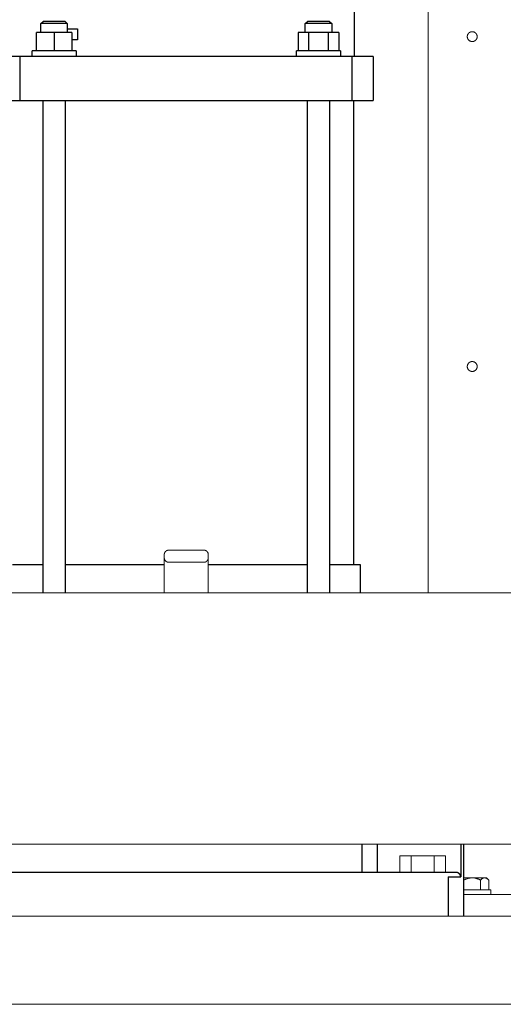
# Model space of a CAD drawing. Units: millimetres. Extents: x -1438 to 2663, y -2000 to 2997.
# Drawn here: x 374 to 594, y 96 to 544 of the extents above; entities that cross this region are included whole.
import ezdxf

# ---------------------------------------------------------------- set-up
doc = ezdxf.new("R2010")
doc.units = ezdxf.units.MM
doc.layers.add('Make2D$Visible$Curves$0', color=254, linetype='Continuous', lineweight=0, true_color=0xbebebe)
doc.layers.add('Make2D$Visible$Curves$3DCPCOLOR254', color=7, linetype='Continuous', lineweight=0, true_color=0xd6d6d6)
doc.layers.add('Make2D$Visible$Curves$1', color=7, linetype='Continuous', true_color=0x000000)
doc.layers.add('Make2D$Visible$Curves$3', color=7, linetype='Continuous', true_color=0x000000)

msp = doc.modelspace()

# ---------------------------------------------------------------- linework, layer by layer
at = {"layer": 'Make2D$Visible$Curves$0'}
for points in [[(560, 283.59), (560, 649.02)], [(576, 146.44), (600, 146.44)]]:
    msp.add_lwpolyline(points, dxfattribs=at)
for points in [[(577.75, 536.44), (577.75, 536.36), (577.76, 536.28), (577.76, 536.2), (577.77, 536.12), (577.78, 536.05), (577.8, 535.97), (577.82, 535.89), (577.84, 535.82), (577.86, 535.74), (577.88, 535.67), (577.91, 535.6), (577.94, 535.53), (577.98, 535.45), (578.01, 535.38), (578.05, 535.32), (578.09, 535.25), (578.13, 535.18), (578.18, 535.12), (578.22, 535.06), (578.27, 535), (578.32, 534.94), (578.37, 534.88), (578.43, 534.82), (578.49, 534.77), (578.55, 534.72), (578.61, 534.67), (578.67, 534.62), (578.73, 534.58), (578.8, 534.53), (578.86, 534.49), (578.93, 534.46), (579, 534.42), (579.07, 534.39), (579.14, 534.35), (579.22, 534.33), (579.29, 534.3), (579.36, 534.28), (579.44, 534.26), (579.52, 534.24), (579.59, 534.22), (579.67, 534.21), (579.75, 534.2), (579.82, 534.19), (579.9, 534.19), (579.98, 534.19), (580.06, 534.19), (580.14, 534.19), (580.21, 534.2), (580.29, 534.2), (580.37, 534.22), (580.45, 534.23), (580.52, 534.25), (580.6, 534.27), (580.67, 534.29), (580.75, 534.31), (580.82, 534.34), (580.89, 534.37), (580.96, 534.4), (581.03, 534.44), (581.1, 534.47), (581.17, 534.51), (581.24, 534.56), (581.3, 534.6), (581.36, 534.65), (581.42, 534.69), (581.48, 534.74), (581.54, 534.8), (581.6, 534.85), (581.65, 534.91), (581.7, 534.97), (581.75, 535.03), (581.8, 535.09), (581.85, 535.15), (581.89, 535.22), (581.93, 535.28), (581.97, 535.35), (582.01, 535.42), (582.04, 535.49), (582.07, 535.56), (582.1, 535.63), (582.13, 535.71), (582.15, 535.78), (582.17, 535.86), (582.19, 535.93), (582.21, 536.01), (582.22, 536.09), (582.23, 536.16), (582.24, 536.24), (582.25, 536.32), (582.25, 536.4), (582.25, 536.47), (582.25, 536.55), (582.24, 536.63), (582.23, 536.71), (582.22, 536.79), (582.21, 536.86), (582.19, 536.94), (582.17, 537.01), (582.15, 537.09), (582.13, 537.16), (582.1, 537.24), (582.07, 537.31), (582.04, 537.38), (582.01, 537.45), (581.97, 537.52), (581.93, 537.59), (581.89, 537.65), (581.85, 537.72), (581.8, 537.78), (581.75, 537.84), (581.7, 537.9), (581.65, 537.96), (581.6, 538.02), (581.54, 538.07), (581.48, 538.13), (581.42, 538.18), (581.36, 538.23), (581.3, 538.27), (581.24, 538.32), (581.17, 538.36), (581.1, 538.4), (581.03, 538.43), (580.96, 538.47), (580.89, 538.5), (580.82, 538.53), (580.75, 538.56), (580.67, 538.58), (580.6, 538.6), (580.52, 538.62), (580.45, 538.64), (580.37, 538.65), (580.29, 538.67), (580.21, 538.68), (580.14, 538.68), (580.06, 538.68), (579.98, 538.69), (579.9, 538.68), (579.82, 538.68), (579.75, 538.67), (579.67, 538.66), (579.59, 538.65), (579.52, 538.63), (579.44, 538.61), (579.36, 538.59), (579.29, 538.57), (579.22, 538.54), (579.14, 538.52), (579.07, 538.49), (579, 538.45), (578.93, 538.42), (578.86, 538.38), (578.8, 538.34), (578.73, 538.29), (578.67, 538.25), (578.61, 538.2), (578.55, 538.15), (578.49, 538.1), (578.43, 538.05), (578.37, 537.99), (578.32, 537.93), (578.27, 537.88), (578.22, 537.81), (578.18, 537.75), (578.13, 537.69), (578.09, 537.62), (578.05, 537.55), (578.01, 537.49), (577.98, 537.42), (577.94, 537.35), (577.91, 537.27), (577.88, 537.2), (577.86, 537.13), (577.84, 537.05), (577.82, 536.98), (577.8, 536.9), (577.78, 536.82), (577.77, 536.75), (577.76, 536.67), (577.76, 536.59), (577.75, 536.51)], [(577.75, 386.44), (577.75, 386.36), (577.76, 386.28), (577.76, 386.2), (577.77, 386.12), (577.78, 386.05), (577.8, 385.97), (577.82, 385.89), (577.84, 385.82), (577.86, 385.74), (577.88, 385.67), (577.91, 385.6), (577.94, 385.53), (577.98, 385.45), (578.01, 385.38), (578.05, 385.32), (578.09, 385.25), (578.13, 385.18), (578.18, 385.12), (578.22, 385.06), (578.27, 385), (578.32, 384.94), (578.37, 384.88), (578.43, 384.82), (578.49, 384.77), (578.55, 384.72), (578.61, 384.67), (578.67, 384.62), (578.73, 384.58), (578.8, 384.53), (578.86, 384.49), (578.93, 384.46), (579, 384.42), (579.07, 384.39), (579.14, 384.35), (579.22, 384.33), (579.29, 384.3), (579.36, 384.28), (579.44, 384.26), (579.52, 384.24), (579.59, 384.22), (579.67, 384.21), (579.75, 384.2), (579.82, 384.19), (579.9, 384.19), (579.98, 384.19), (580.06, 384.19), (580.14, 384.19), (580.21, 384.2), (580.29, 384.2), (580.37, 384.22), (580.45, 384.23), (580.52, 384.25), (580.6, 384.27), (580.67, 384.29), (580.75, 384.31), (580.82, 384.34), (580.89, 384.37), (580.96, 384.4), (581.03, 384.44), (581.1, 384.47), (581.17, 384.51), (581.24, 384.56), (581.3, 384.6), (581.36, 384.65), (581.42, 384.69), (581.48, 384.74), (581.54, 384.8), (581.6, 384.85), (581.65, 384.91), (581.7, 384.97), (581.75, 385.03), (581.8, 385.09), (581.85, 385.15), (581.89, 385.22), (581.93, 385.28), (581.97, 385.35), (582.01, 385.42), (582.04, 385.49), (582.07, 385.56), (582.1, 385.63), (582.13, 385.71), (582.15, 385.78), (582.17, 385.86), (582.19, 385.93), (582.21, 386.01), (582.22, 386.09), (582.23, 386.16), (582.24, 386.24), (582.25, 386.32), (582.25, 386.4), (582.25, 386.47), (582.25, 386.55), (582.24, 386.63), (582.23, 386.71), (582.22, 386.79), (582.21, 386.86), (582.19, 386.94), (582.17, 387.01), (582.15, 387.09), (582.13, 387.16), (582.1, 387.24), (582.07, 387.31), (582.04, 387.38), (582.01, 387.45), (581.97, 387.52), (581.93, 387.59), (581.89, 387.65), (581.85, 387.72), (581.8, 387.78), (581.75, 387.84), (581.7, 387.9), (581.65, 387.96), (581.6, 388.02), (581.54, 388.07), (581.48, 388.13), (581.42, 388.18), (581.36, 388.23), (581.3, 388.27), (581.24, 388.32), (581.17, 388.36), (581.1, 388.4), (581.03, 388.43), (580.96, 388.47), (580.89, 388.5), (580.82, 388.53), (580.75, 388.56), (580.67, 388.58), (580.6, 388.6), (580.52, 388.62), (580.45, 388.64), (580.37, 388.65), (580.29, 388.67), (580.21, 388.68), (580.14, 388.68), (580.06, 388.68), (579.98, 388.69), (579.9, 388.68), (579.82, 388.68), (579.75, 388.67), (579.67, 388.66), (579.59, 388.65), (579.52, 388.63), (579.44, 388.61), (579.36, 388.59), (579.29, 388.57), (579.22, 388.54), (579.14, 388.52), (579.07, 388.49), (579, 388.45), (578.93, 388.42), (578.86, 388.38), (578.8, 388.34), (578.73, 388.29), (578.67, 388.25), (578.61, 388.2), (578.55, 388.15), (578.49, 388.1), (578.43, 388.05), (578.37, 387.99), (578.32, 387.93), (578.27, 387.88), (578.22, 387.81), (578.18, 387.75), (578.13, 387.69), (578.09, 387.62), (578.05, 387.55), (578.01, 387.49), (577.98, 387.42), (577.94, 387.35), (577.91, 387.27), (577.88, 387.2), (577.86, 387.13), (577.84, 387.05), (577.82, 386.98), (577.8, 386.9), (577.78, 386.82), (577.77, 386.75), (577.76, 386.67), (577.76, 386.59), (577.75, 386.51)]]:
    msp.add_lwpolyline(points, close=True, dxfattribs=at)
at = {"layer": 'Make2D$Visible$Curves$1', "color": 251, "true_color": 0x545454}
for points in [[(374.53, 527.44), (365, 527.44)], [(374.53, 507.44), (374.53, 527.44)], [(390.48, 527.44), (374.53, 527.44)], [(509.52, 527.44), (390.48, 527.44)], [(525.47, 527.44), (509.52, 527.44)], [(525.47, 507.44), (525.47, 527.44)], [(535, 527.44), (525.47, 527.44)], [(535, 527.44), (535, 507.44)], [(365, 507.44), (374.53, 507.44)], [(374.53, 507.44), (390.48, 507.44)], [(390.48, 507.44), (509.52, 507.44)], [(509.52, 507.44), (525.47, 507.44)], [(525.47, 507.44), (535, 507.44)], [(529.98, 156.44), (529.98, 169.29)], [(536.95, 156.44), (536.95, 169.29)], [(574.78, 169.29), (574.78, 154.44)], [(576, 169.29), (576, 136.44)], [(552.14, 156.44), (347.86, 156.44)], [(567.06, 156.44), (552.14, 156.44)], [(572.62, 156.44), (567.06, 156.44)], [(569.02, 154.44), (574.78, 154.44)], [(569.02, 154.44), (569.02, 136.44)], [(572.79, 156.43), (572.73, 156.43), (572.67, 156.43), (572.62, 156.44)], [(574.78, 154.44), (574.78, 154.44), (574.77, 154.51), (574.77, 154.57), (574.75, 154.63), (574.74, 154.7), (574.73, 154.76), (574.71, 154.82), (574.69, 154.89), (574.67, 154.95), (574.65, 155.01), (574.62, 155.07), (574.6, 155.13), (574.57, 155.19), (574.54, 155.25), (574.51, 155.31), (574.47, 155.36), (574.44, 155.42), (574.41, 155.46), (574.39, 155.5), (574.36, 155.54), (574.33, 155.58), (574.3, 155.61), (574.27, 155.65), (574.24, 155.69), (574.2, 155.73), (574.17, 155.76), (574.13, 155.8), (574.1, 155.83), (574.06, 155.87), (574.02, 155.9), (573.98, 155.93), (573.94, 155.97), (573.9, 156), (573.84, 156.04), (573.77, 156.09), (573.74, 156.11), (573.7, 156.13), (573.67, 156.15), (573.63, 156.17), (573.6, 156.19), (573.56, 156.21), (573.53, 156.22), (573.49, 156.24), (573.45, 156.26), (573.41, 156.27), (573.38, 156.29), (573.34, 156.3), (573.27, 156.33), (573.2, 156.35), (573.14, 156.37), (573.07, 156.38), (573, 156.4), (572.93, 156.41), (572.86, 156.42), (572.82, 156.42), (572.79, 156.43)]]:
    msp.add_lwpolyline(points, dxfattribs=at)
at = {"layer": 'Make2D$Visible$Curves$3', "color": 9, "true_color": 0xbbbbbb}
for points in [[(526.5, 527.44), (526.5, 637.44)], [(383.9, 542.34), (384.9, 543.34)], [(383.9, 538.34), (383.9, 542.34)], [(389.9, 542.34), (383.9, 542.34)], [(389.9, 543.34), (384.9, 543.34)], [(394.9, 543.34), (389.9, 543.34)], [(395.9, 542.34), (389.9, 542.34)], [(394.9, 543.34), (395.9, 542.34)], [(395.9, 542.34), (395.9, 538.34)], [(504.1, 542.34), (505.1, 543.34)], [(516.1, 542.34), (504.1, 542.34)], [(504.1, 538.34), (504.1, 542.34)], [(515.1, 543.34), (505.1, 543.34)], [(515.1, 543.34), (516.1, 542.34)], [(516.1, 542.34), (516.1, 538.34)], [(381.9, 529.94), (381.9, 538.34)], [(389.9, 538.34), (381.9, 538.34)], [(389.9, 538.34), (389.9, 529.94)], [(397.9, 538.34), (389.9, 538.34)], [(395.9, 539.94), (400.5, 539.94)], [(397.9, 538.34), (397.9, 529.94)], [(400.5, 539.94), (400.5, 534.94)], [(505.49, 538.34), (500.87, 538.34)], [(500.87, 538.34), (500.87, 529.94)], [(514.72, 538.34), (505.49, 538.34)], [(505.49, 538.34), (505.49, 529.94)], [(514.72, 529.94), (514.72, 538.34)], [(519.34, 538.34), (514.72, 538.34)], [(519.34, 538.34), (519.34, 529.94)], [(400.5, 534.94), (397.9, 534.94)], [(379.9, 527.44), (379.9, 529.94)], [(399.9, 529.94), (379.9, 529.94)], [(399.9, 529.94), (399.9, 527.44)], [(500.1, 527.44), (500.1, 529.94)], [(520.1, 529.94), (500.1, 529.94)], [(520.1, 529.94), (520.1, 527.44)], [(384.9, 283.59), (384.9, 507.44)], [(394.9, 507.44), (394.9, 283.59)], [(505.1, 283.59), (505.1, 507.44)], [(515.1, 507.44), (515.1, 283.59)], [(526, 507.44), (526, 296.44)], [(371, 296.44), (384.9, 296.44)], [(394.9, 296.44), (440, 296.44)], [(460, 296.44), (505.1, 296.44)], [(515.1, 296.44), (515.1, 296.44)], [(515.1, 296.44), (529, 296.44)], [(529, 296.44), (529, 283.59)]]:
    msp.add_lwpolyline(points, dxfattribs=at)
at = {"layer": 'Make2D$Visible$Curves$3DCPCOLOR254'}
for points in [[(440, 300.94), (440, 301), (440, 301.07), (440.01, 301.14), (440.02, 301.21), (440.03, 301.28), (440.04, 301.34), (440.06, 301.41), (440.07, 301.48), (440.09, 301.54), (440.12, 301.61), (440.14, 301.67), (440.17, 301.73), (440.19, 301.79), (440.22, 301.86), (440.26, 301.92), (440.29, 301.97), (440.33, 302.03), (440.37, 302.09), (440.41, 302.14), (440.45, 302.2), (440.49, 302.25), (440.54, 302.3), (440.59, 302.35)], [(440, 299.44), (440, 300.94)], [(440.59, 302.35), (440.63, 302.4), (440.69, 302.44), (440.74, 302.49), (440.79, 302.53), (440.85, 302.57), (440.9, 302.61), (440.96, 302.64), (441.02, 302.68), (441.08, 302.71), (441.14, 302.74), (441.2, 302.77), (441.27, 302.8), (441.33, 302.82), (441.39, 302.84), (441.46, 302.86), (441.53, 302.88), (441.59, 302.89), (441.66, 302.91), (441.73, 302.92), (441.8, 302.92), (441.86, 302.93), (441.93, 302.93), (442, 302.94)], [(458, 302.94), (442, 302.94)], [(458, 302.94), (458.07, 302.93), (458.14, 302.93), (458.2, 302.92), (458.27, 302.92), (458.34, 302.91), (458.41, 302.89), (458.47, 302.88), (458.54, 302.86), (458.61, 302.84), (458.67, 302.82), (458.73, 302.8), (458.8, 302.77), (458.86, 302.74), (458.92, 302.71), (458.98, 302.68), (459.04, 302.64), (459.1, 302.61), (459.15, 302.57), (459.21, 302.53), (459.26, 302.49), (459.31, 302.44), (459.37, 302.4), (459.41, 302.35)], [(459.41, 302.35), (459.46, 302.3), (459.51, 302.25), (459.55, 302.2), (459.59, 302.14), (459.63, 302.09), (459.67, 302.03), (459.71, 301.97), (459.74, 301.92), (459.78, 301.86), (459.81, 301.79), (459.83, 301.73), (459.86, 301.67), (459.88, 301.61), (459.91, 301.54), (459.93, 301.48), (459.94, 301.41), (459.96, 301.34), (459.97, 301.28), (459.98, 301.21), (459.99, 301.14), (460, 301.07), (460, 301), (460, 300.94)], [(460, 299.44), (460, 300.94)], [(440.59, 298.02), (440.54, 298.07), (440.49, 298.12), (440.45, 298.17), (440.41, 298.23), (440.37, 298.28), (440.33, 298.34), (440.29, 298.4), (440.26, 298.46), (440.22, 298.52), (440.19, 298.58), (440.17, 298.64), (440.14, 298.7), (440.12, 298.77), (440.09, 298.83), (440.07, 298.9), (440.06, 298.96), (440.04, 299.03), (440.03, 299.1), (440.02, 299.16), (440.01, 299.23), (440, 299.3), (440, 299.37), (440, 299.44)], [(440, 299.44), (440, 283.59)], [(442, 297.44), (441.93, 297.44), (441.86, 297.44), (441.8, 297.45), (441.73, 297.45), (441.66, 297.46), (441.59, 297.48), (441.53, 297.49), (441.46, 297.51), (441.39, 297.53), (441.33, 297.55), (441.27, 297.57), (441.2, 297.6), (441.14, 297.63), (441.08, 297.66), (441.02, 297.69), (440.96, 297.73), (440.9, 297.76), (440.85, 297.8), (440.79, 297.84), (440.74, 297.88), (440.69, 297.93), (440.63, 297.97), (440.59, 298.02)], [(442, 297.44), (458, 297.44)], [(459.41, 298.02), (459.37, 297.97), (459.31, 297.93), (459.26, 297.88), (459.21, 297.84), (459.15, 297.8), (459.1, 297.76), (459.04, 297.73), (458.98, 297.69), (458.92, 297.66), (458.86, 297.63), (458.8, 297.6), (458.73, 297.57), (458.67, 297.55), (458.61, 297.53), (458.54, 297.51), (458.47, 297.49), (458.41, 297.48), (458.34, 297.46), (458.27, 297.45), (458.2, 297.45), (458.14, 297.44), (458.07, 297.44), (458, 297.44)], [(460, 299.44), (460, 299.37), (460, 299.3), (459.99, 299.23), (459.98, 299.16), (459.97, 299.1), (459.96, 299.03), (459.94, 298.96), (459.93, 298.9), (459.91, 298.83), (459.88, 298.77), (459.86, 298.7), (459.83, 298.64), (459.81, 298.58), (459.78, 298.52), (459.74, 298.46), (459.71, 298.4), (459.67, 298.34), (459.63, 298.28), (459.59, 298.23), (459.55, 298.17), (459.51, 298.12), (459.46, 298.07), (459.41, 298.02)], [(460, 283.59), (460, 299.44)], [(312.5, 283.59), (600, 283.59)], [(600, 169.29), (300, 169.29)], [(547.11, 163.94), (547.11, 156.44)], [(547.11, 163.94), (552.3, 163.94)], [(552.3, 163.94), (552.3, 156.44)], [(552.3, 163.94), (562.7, 163.94)], [(562.7, 163.94), (567.89, 163.94)], [(562.7, 163.94), (562.7, 156.44)], [(567.89, 163.94), (567.89, 156.44)], [(300, 136.44), (600, 136.44)], [(300, 96.44), (600, 96.44)]]:
    msp.add_lwpolyline(points, dxfattribs=at)
at = {"layer": 'Make2D$Visible$Curves$3DCPCOLOR254', "color": 0}
for points in [[(580, 153.94), (576, 153.94)], [(576, 153.16), (576.13, 153.05), (576.25, 152.93)], [(576.25, 152.93), (576.51, 153.06), (576.76, 153.17), (577.01, 153.28), (577.25, 153.38), (577.49, 153.47), (577.73, 153.55), (577.96, 153.62), (578.19, 153.69), (578.42, 153.75), (578.65, 153.8), (578.88, 153.84), (579.1, 153.87), (579.33, 153.9), (579.55, 153.92), (579.77, 153.93), (580, 153.94)], [(576.25, 152.93), (576.25, 148.44)], [(580, 153.94), (580.23, 153.93), (580.45, 153.92), (580.67, 153.9), (580.9, 153.87), (581.12, 153.84), (581.35, 153.8), (581.58, 153.75), (581.81, 153.69), (582.04, 153.62), (582.27, 153.55), (582.51, 153.47), (582.75, 153.38), (582.99, 153.28), (583.24, 153.17), (583.49, 153.06), (583.75, 152.93)], [(585.63, 153.94), (580, 153.94)], [(583.75, 152.93), (583.88, 153.06), (584.01, 153.17), (584.13, 153.28), (584.25, 153.38), (584.31, 153.42), (584.37, 153.47), (584.43, 153.51), (584.49, 153.55), (584.55, 153.59), (584.61, 153.62), (584.67, 153.66), (584.73, 153.69), (584.78, 153.72), (584.84, 153.75), (584.9, 153.77), (584.95, 153.8), (585.01, 153.82), (585.07, 153.84), (585.12, 153.86), (585.18, 153.87), (585.24, 153.89), (585.29, 153.9), (585.35, 153.91), (585.4, 153.92), (585.46, 153.93), (585.52, 153.93), (585.57, 153.93), (585.63, 153.94)], [(583.75, 148.44), (583.75, 152.93)], [(585.63, 153.94), (585.69, 153.93), (585.74, 153.93), (585.8, 153.93), (585.85, 153.92), (585.91, 153.91), (585.97, 153.9), (586.02, 153.89), (586.08, 153.87), (586.14, 153.86), (586.19, 153.84), (586.25, 153.82), (586.3, 153.8), (586.36, 153.77), (586.42, 153.75), (586.48, 153.72), (586.53, 153.69), (586.59, 153.66), (586.65, 153.62), (586.71, 153.59), (586.77, 153.55), (586.82, 153.51), (586.88, 153.47), (586.94, 153.42), (587, 153.38), (587.13, 153.28), (587.25, 153.17), (587.38, 153.06), (587.51, 152.93)], [(586.5, 153.94), (585.63, 153.94)], [(587.51, 152.93), (586.5, 153.94)], [(587.51, 148.44), (587.51, 152.93)], [(576, 148.44), (580, 148.44)], [(580, 148.44), (588.5, 148.44)], [(588.5, 148.44), (588.5, 146.44)]]:
    msp.add_lwpolyline(points, dxfattribs=at)

doc.saveas('drawing.dxf')
